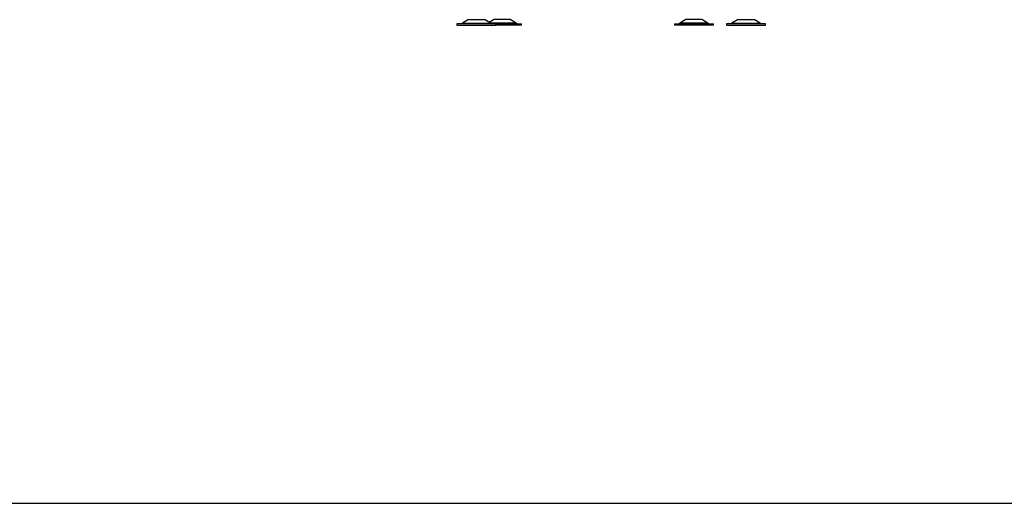
# Model space of a CAD drawing. Units: millimetres. Extents: x 0 to 932, y 1 to 1486.
# Drawn here: x 542 to 691, y 1 to 74 of the extents above; entities that cross this region are included whole.
import ezdxf

# ---------------------------------------------------------------- set-up
doc = ezdxf.new("R2010")
doc.units = ezdxf.units.MM
doc.layers.add('Default', color=7, linetype='Continuous')
doc.layers.add('HZ-092', color=7, linetype='Continuous')

# ---------------------------------------------------------------- blocks, each defined once
blk = doc.blocks.new('SE23')
at = {"layer": 'HZ-092', "color": 7, "linetype": 'Continuous'}
for p, q in [((613.77, 73.71), (607.87, 73.71)), ((607.87, 73.71), (607.87, 73.51)), ((607.87, 73.51), (613.77, 73.51)), ((609.61, 74.32), (608.69, 73.78)), ((608.69, 73.78), (612.96, 73.78)), ((609.61, 74.32), (612.04, 74.32)), ((612.96, 73.78), (612.04, 74.32)), ((613.51, 74.32), (612.77, 73.89)), ((616.86, 73.78), (612.96, 73.78)), ((615.94, 74.32), (613.51, 74.32)), ((613.77, 73.71), (617.67, 73.71)), ((613.77, 73.51), (613.77, 73.71)), ((617.67, 73.51), (613.77, 73.51)), ((616.86, 73.78), (615.94, 74.32)), ((617.67, 73.51), (617.67, 73.71)), ((640.82, 73.71), (646.72, 73.71)), ((640.82, 73.71), (640.82, 73.51)), ((646.72, 73.51), (640.82, 73.51)), ((642.56, 74.32), (641.64, 73.78)), ((645.91, 73.78), (641.64, 73.78)), ((644.99, 74.32), (642.56, 74.32)), ((642.77, 73.71), (642.77, 73.71)), ((645.91, 73.78), (644.99, 74.32)), ((646.72, 73.51), (646.72, 73.71)), ((654.62, 73.71), (648.72, 73.71)), ((648.72, 73.71), (648.72, 73.51)), ((648.72, 73.51), (654.62, 73.51)), ((650.46, 74.32), (649.54, 73.78)), ((649.54, 73.78), (653.81, 73.78)), ((650.46, 74.32), (652.89, 74.32)), ((653.81, 73.78), (652.89, 74.32)), ((654.62, 73.51), (654.62, 73.71))]:
    blk.add_line(p, q, dxfattribs=at)
for centre, start, end in [((608.44, 74.21), 270, 300.2564), ((613.21, 74.21), 239.7436, 270), ((617.11, 74.21), 239.7436, 270), ((641.39, 74.21), 270, 300.2564), ((646.16, 74.21), 239.7436, 254.0706), ((649.29, 74.21), 270, 300.2564), ((654.06, 74.21), 239.7436, 270)]:
    blk.add_arc(centre, 0.5, start, end, dxfattribs=at)
blk = doc.blocks.new('RÁMEČEK_VÝKRESU_A3')
at = {"layer": 'Default', "color": 7, "linetype": 'Continuous'}
blk.add_line((0, 0), (420, 0), dxfattribs=at)

msp = doc.modelspace()

# ---------------------------------------------------------------- block references
at = {"layer": 'Default', "color": 7}
msp.add_blockref('RÁMEČEK_VÝKRESU_A3', (419.9992, 0.9993), dxfattribs=at)
at = {"layer": 'Default'}
msp.add_blockref('SE23', (0, 0), dxfattribs=at)

doc.saveas('drawing.dxf')
